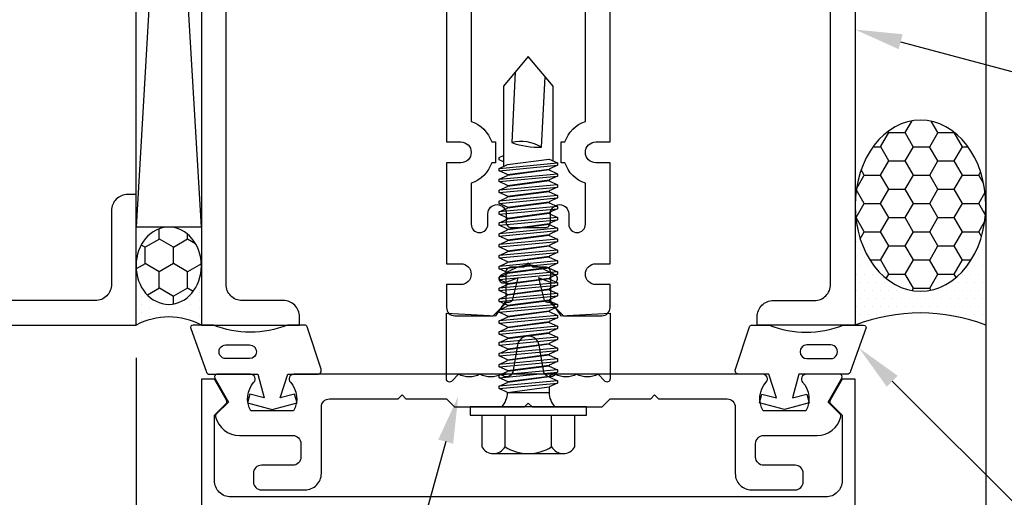
# Model space of a CAD drawing. Units: inches. Extents: x -956 to -13, y -282 to 267.
# Drawn here: x -430 to -426, y -118 to -117 of the extents above; entities that cross this region are included whole.
import ezdxf
from ezdxf import colors
from ezdxf.entities.mleader import LeaderData, LeaderLine
from ezdxf.math import Vec2, Vec3

# ---------------------------------------------------------------- set-up
doc = ezdxf.new("R2010")
doc.units = ezdxf.units.IN
doc.header["$MEASUREMENT"] = 0
for name, color, linetype in [('Dimension', 3, 'Continuous'), ('Extrusion', 1, 'Continuous'), ('Fastener', 7, 'Continuous'), ('Gasket', 7, 'Continuous'), ('Misc', 7, 'Continuous'), ('Sealant', 3, 'Continuous'), ('Text', 6, 'Continuous'), ('Thermal', 2, 'Continuous')]:
    doc.layers.add(name, color=color, linetype=linetype)
doc.styles.get("Standard").update_dxf_attribs({"font": 'arial.ttf'})
doc.dimstyles.new('FULL', dxfattribs={"dimtxt": 0.125, "dimasz": 0.125, "dimexe": 0.125, "dimexo": 0.125, "dimgap": 0.0625, "dimtad": 1, "dimdec": 4, "dimzin": 3, "dimdsep": 46, "dimlunit": 4, "dimtxsty": 'Standard', "dimcen": 0.125, "dimclrd": 256, "dimclre": 256, "dimclrt": 256, "dimadec": 0, "dimazin": 0, "dimtfac": 1, "dimtdec": 4, "dimtofl": 0, "dimtmove": 0, "dimatfit": 3, "dimfxl": 1, "dimfrac": 2, "dimtolj": 1, "dimtzin": 3, "dimarcsym": 0})

# ---------------------------------------------------------------- blocks, each defined once
blk = doc.blocks.new('HW500')
at = {"linetype": 'ByBlock'}
for points in [[(0.3125, 1.526), (0.3125, 0.665), (0.2585, 0.665, 1), (0.2585, 0.585), (0.3125, 0.585), (0.3125, 0.199), (0.2585, 0.199, 1), (0.2585, 0.119), (0.3125, 0.119), (0.3125, 0.031, -0.414214), (0.2815, 0), (0.1345, 0), (0.0845, 0.05), (0.0845, 0.167, 0.414214), (0.0645, 0.187), (0.016, 0.187), (0, 0.203), (-0.016, 0.187), (-0.0645, 0.187, 0.414214), (-0.0845, 0.167), (-0.0845, 0.05), (-0.1345, 0), (-0.2815, 0, -0.414214), (-0.3125, 0.031), (-0.3125, 0.119), (-0.2585, 0.119, 1), (-0.2585, 0.199), (-0.3125, 0.199), (-0.3125, 0.585), (-0.2585, 0.585, 1), (-0.2585, 0.665), (-0.3125, 0.665), (-0.3125, 1.526)], [(0.2185, 1.495), (0.2185, 0.7434, 0.233969), (0.1401, 0.665), (0.1255, 0.665), (0.1255, 0.585), (0.1401, 0.585, 0.233969), (0.2185, 0.5066), (0.2185, 0.35, -1), (0.1545, 0.35), (0.1545, 0.39, 1), (0.0845, 0.39), (0.0845, 0.357, -0.414214), (0.0645, 0.337), (-0.0645, 0.337, -0.414214), (-0.0845, 0.357), (-0.0845, 0.39, 1), (-0.1545, 0.39), (-0.1545, 0.35, -1), (-0.2185, 0.35), (-0.2185, 0.5066, 0.233969), (-0.1401, 0.585), (-0.1255, 0.585), (-0.1255, 0.665), (-0.1401, 0.665, 0.233969), (-0.2185, 0.7434), (-0.2185, 1.495, -0.414214)]]:
    blk.add_lwpolyline(points, format="xyb", dxfattribs=at)
blk = doc.blocks.new('HW122')
at = {"linetype": 'ByBlock'}
blk.add_lwpolyline([(-0.9243, 1.432), (-0.578, 1.432), (-0.563, 1.447), (-0.548, 1.432), (-0.313, 1.432), (-0.313, 1.464, 0.414214), (-0.375, 1.526), (-0.5225, 1.526), (-0.5225, 1.599, 1), (-0.6025, 1.599), (-0.6025, 1.526), (-1.0483, 1.526), (-1.0483, 1.308), (-1.25, 1.308), (-1.25, -0.036), (-0.875, -0.036), (-0.875, -0.004, 0.414214), (-0.937, 0.058), (-1.094, 0.058, -0.414214), (-1.156, 0.12), (-1.156, 1.214), (-1.0173, 1.214, 0.414214), (-0.9553, 1.276), (-0.9553, 1.401, -0.414214)], format="xyb", close=True, dxfattribs=at)
blk = doc.blocks.new('GP107')
at = {"linetype": 'ByBlock', "ltscale": 0.75}
blk.add_lwpolyline([(0.0414, -0.1126), (0.0597, -0.2164, 0.616695), (0.1031, -0.2239, 0.244509), (0.1849, -0.2239, 0.244499), (0.2667, -0.2239), (0.2912, -0.2488, 0.73323), (0.313, -0.2419), (0.313, 0.0101), (0.1245, 0.0001), (0.0881, 0.0521), (0.0738, 0.0521, -0.34286), (0.0593, 0.0634), (0.0384, 0.1451), (0.0887, 0.1255, 0.548619), (0.11, 0.139), (0.11, 0.1446, 0.291473), (0.1013, 0.1582), (0.0423, 0.1857, 0.221695), (-0.0423, 0.1857), (-0.1013, 0.1582, 0.291473), (-0.11, 0.1446), (-0.11, 0.139, 0.548619), (-0.0887, 0.1255), (-0.0384, 0.1451), (-0.0593, 0.0634, -0.34286), (-0.0738, 0.0521), (-0.0881, 0.0521), (-0.1245, 0.0001), (-0.313, 0.0101), (-0.313, -0.2419, 0.73323), (-0.2912, -0.2488), (-0.2667, -0.2239, 0.244499), (-0.1849, -0.2239, 0.244499), (-0.1031, -0.2239, 0.616626), (-0.0597, -0.2164), (-0.0414, -0.1126, -0.8391)], format="xyb", close=True, dxfattribs=at)
blk = doc.blocks.new('WW162')
at = {"linetype": 'ByBlock'}
blk.add_lwpolyline([(-1.1907, -0.224), (-1.0625, -0.224, -0.650508), (-1.0492, -0.2541, 0.325097), (-1.061, -0.364), (-0.898, -0.364, 0.325097), (-0.9098, -0.2541, -0.650508), (-0.8965, -0.224), (0.8965, -0.224, -0.650508), (0.9098, -0.2541, 0.325097), (0.898, -0.364), (1.061, -0.364, 0.325097), (1.0492, -0.2541, -0.650508), (1.0625, -0.224), (1.1907, -0.224, -0.57735), (1.1992, -0.2388), (1.1465, -0.33), (1.1932, -0.3767, -0.261398), (1.1958, -0.3861, -0.346297), (1.1045, -0.458), (0.9005, -0.458, 0.414214), (0.8695, -0.489), (0.8695, -0.541, 0.414214), (0.9005, -0.572), (1.0205, -0.572, -0.414214), (1.0515, -0.603), (1.0515, -0.635, -0.414214), (1.0205, -0.666), (0.8535, -0.666, -0.414214), (0.7915, -0.604), (0.7915, -0.349, 0.414214), (0.7605, -0.318), (0.498, -0.318), (0.483, -0.303), (0.468, -0.318), (0.313, -0.318), (0.282, -0.349), (0.015, -0.349), (0, -0.334), (-0.015, -0.349), (-0.282, -0.349), (-0.313, -0.318), (-0.468, -0.318), (-0.483, -0.303), (-0.498, -0.318), (-0.7605, -0.318, 0.414214), (-0.7915, -0.349), (-0.7915, -0.604, -0.414214), (-0.8535, -0.666), (-1.0205, -0.666, -0.414214), (-1.0515, -0.635), (-1.0515, -0.603, -0.414214), (-1.0205, -0.572), (-0.9005, -0.572, 0.414214), (-0.8695, -0.541), (-0.8695, -0.489, 0.414214), (-0.9005, -0.458), (-1.1045, -0.458, -0.346297), (-1.1958, -0.3861, -0.261398), (-1.1932, -0.3767), (-1.1465, -0.33), (-1.1992, -0.2388, -0.57735)], format="xyb", close=True, dxfattribs=at)
blk = doc.blocks.new('WW110')
at = {"linetype": 'ByBlock'}
blk.add_lwpolyline([(-1.1554, -0.3354), (-1.2, -0.38), (-1.2, -0.631, 0.414214), (-1.138, -0.693), (1.138, -0.693, 0.414214), (1.2, -0.631), (1.2, -0.38), (1.1554, -0.3354, -0.338902), (1.1538, -0.3234), (1.2, -0.243), (1.25, -0.243), (1.25, -0.743), (-1.25, -0.743), (-1.25, -0.243), (-1.2, -0.243), (-1.1538, -0.3234, -0.338902)], format="xyb", close=True, dxfattribs=at)
blk = doc.blocks.new('FS325')
at = {"linetype": 'ByBlock', "ltscale": 0.25}
for p, q in [((-0.1524, 0.0891), (-0.031, 0.0891)), ((0.0558, 0.0796), (0.0558, -0.0796)), ((0.0558, 0.0796), (0.0766, -0.0796)), ((0.0704, 0.1114), (0.0912, -0.1114)), ((0.1002, -0.1114), (0.0794, 0.1114)), ((0.1148, -0.0796), (0.094, 0.0796)), ((0.0975, 0.0796), (0.1183, -0.0796)), ((0.1121, 0.1114), (0.1329, -0.1114)), ((0.1419, -0.1114), (0.1211, 0.1114)), ((0.1565, -0.0796), (0.1357, 0.0796)), ((0.1391, 0.0796), (0.16, -0.0796)), ((0.1537, 0.1114), (0.1746, -0.1114)), ((0.1836, -0.1114), (0.1627, 0.1114)), ((0.1982, -0.0796), (0.1773, 0.0796)), ((0.1808, 0.0796), (0.2016, -0.0796)), ((0.1954, 0.1114), (0.2162, -0.1114)), ((0.2252, -0.1114), (0.2044, 0.1114)), ((0.2398, -0.0796), (0.219, 0.0796)), ((0.2225, 0.0796), (0.2433, -0.0796)), ((0.2371, 0.1114), (0.2579, -0.1114)), ((0.2669, -0.1114), (0.2461, 0.1114)), ((0.2815, -0.0796), (0.2607, 0.0796)), ((0.2641, 0.0796), (0.285, -0.0796)), ((0.2787, 0.1114), (0.2996, -0.1114)), ((0.3086, -0.1114), (0.2877, 0.1114)), ((0.3232, -0.0796), (0.3023, 0.0796)), ((0.3058, 0.0796), (0.3266, -0.0796)), ((0.3204, 0.1114), (0.3412, -0.1114)), ((0.3502, -0.1114), (0.3294, 0.1114)), ((0.3648, -0.0796), (0.344, 0.0796)), ((0.3475, 0.0796), (0.3683, -0.0796)), ((0.3621, 0.1114), (0.3829, -0.1114)), ((0.3919, -0.1114), (0.3711, 0.1114)), ((0.4065, -0.0796), (0.3857, 0.0796)), ((0.3891, 0.0796), (0.41, -0.0796)), ((0.4037, 0.1114), (0.4246, -0.1114)), ((0.4336, -0.1114), (0.4127, 0.1114)), ((0.4482, -0.0796), (0.4273, 0.0796)), ((0.4308, 0.0796), (0.4516, -0.0796)), ((0.4454, 0.1114), (0.4662, -0.1114)), ((0.4752, -0.1114), (0.4544, 0.1114)), ((0.4898, -0.0796), (0.469, 0.0796)), ((0.4725, 0.0796), (0.4933, -0.0796)), ((0.4871, 0.1114), (0.5079, -0.1114)), ((0.5169, -0.1114), (0.4961, 0.1114)), ((0.5315, -0.0796), (0.5107, 0.0796)), ((0.5141, 0.0796), (0.535, -0.0796)), ((0.5287, 0.1114), (0.5496, -0.1114)), ((0.5586, -0.1114), (0.5377, 0.1114)), ((0.5732, -0.0796), (0.5523, 0.0796)), ((0.5558, 0.0796), (0.5766, -0.0796)), ((0.5704, 0.1114), (0.5912, -0.1114)), ((0.6002, -0.1114), (0.5794, 0.1114)), ((0.6148, -0.0796), (0.594, 0.0796)), ((0.5975, 0.0796), (0.6183, -0.0796)), ((0.6121, 0.1114), (0.6329, -0.1114)), ((0.6419, -0.1114), (0.6211, 0.1114)), ((0.6565, -0.0796), (0.6357, 0.0796)), ((0.6391, 0.0796), (0.66, -0.0796)), ((0.6537, 0.1114), (0.6746, -0.1114)), ((0.6836, -0.1114), (0.6627, 0.1114)), ((0.6982, -0.0796), (0.6773, 0.0796)), ((0.6808, 0.0796), (0.7016, -0.0796)), ((0.6954, 0.1114), (0.7162, -0.1114)), ((0.7252, -0.1114), (0.7044, 0.1114)), ((0.7398, -0.0796), (0.719, 0.0796)), ((0.7225, 0.0796), (0.7433, -0.0796)), ((0.7371, 0.1114), (0.7579, -0.1114)), ((0.7669, -0.1114), (0.7461, 0.1114)), ((0.7815, -0.0796), (0.7607, 0.0796)), ((0.7641, 0.0796), (0.785, -0.0796)), ((0.7787, 0.1114), (0.7996, -0.1114)), ((0.8086, -0.1114), (0.7877, 0.1114)), ((0.8232, -0.0796), (0.8023, 0.0796)), ((0.8058, 0.0796), (0.8266, -0.0796)), ((0.8204, 0.1114), (0.8412, -0.1114)), ((0.8502, -0.1114), (0.8294, 0.1114)), ((0.8648, -0.0796), (0.844, 0.0796)), ((0.8475, 0.0796), (0.8683, -0.0796)), ((0.8621, 0.1114), (0.8829, -0.1114)), ((0.8711, 0.1114), (0.8919, -0.1114)), ((0.9065, -0.0796), (0.8857, 0.0796)), ((0.8891, 0.0796), (0.91, -0.0796)), ((0.9037, 0.1114), (0.9246, -0.1114)), ((0.9127, 0.1114), (0.9336, -0.1114)), ((0.9379, 0.095), (0.9454, 0.1114)), ((0.9454, 0.1114), (0.9544, 0.1114)), ((0.9544, 0.1114), (0.9619, 0.095)), ((-0.1524, -0.0891), (-0.031, -0.0891))]:
    blk.add_line(p, q, dxfattribs=at)
at = {"linetype": 'ByBlock', "ltscale": 0.25, "extrusion": (0, 0, -1)}
blk.add_lwpolyline([(0, -0.2225), (0, 0.2225), (0.031, 0.2225), (0.031, -0.2225)], close=True, dxfattribs=at)
at = {"linetype": 'ByBlock', "ltscale": 0.25}
for points in [[(-0.031, 0.1781), (-0.1524, 0.1781, 0.266756), (-0.178, 0.1336), (-0.178, -0.1336, 0.266756), (-0.1524, -0.1781), (-0.031, -0.1781)], [(-0.178, 0.1336, 0.266756), (-0.1524, 0.0891, 0.287192), (-0.1524, -0.0891, 0.266756), (-0.178, -0.1336)], [(0, 0.1029, 0.20401), (0.0558, 0.0796), (0.0704, 0.1114), (0.0794, 0.1114), (0.094, 0.0796), (0.0975, 0.0796), (0.1121, 0.1114), (0.1211, 0.1114), (0.1357, 0.0796), (0.1391, 0.0796), (0.1537, 0.1114), (0.1627, 0.1114), (0.1773, 0.0796), (0.1808, 0.0796), (0.1954, 0.1114), (0.2044, 0.1114), (0.219, 0.0796), (0.2225, 0.0796), (0.2371, 0.1114), (0.2461, 0.1114), (0.2607, 0.0796), (0.2641, 0.0796), (0.2787, 0.1114), (0.2877, 0.1114), (0.3023, 0.0796), (0.3058, 0.0796), (0.3204, 0.1114), (0.3294, 0.1114), (0.344, 0.0796), (0.3475, 0.0796), (0.3621, 0.1114), (0.3711, 0.1114), (0.3857, 0.0796), (0.3891, 0.0796), (0.4037, 0.1114), (0.4127, 0.1114), (0.4273, 0.0796), (0.4308, 0.0796), (0.4454, 0.1114), (0.4544, 0.1114), (0.469, 0.0796), (0.4725, 0.0796), (0.4871, 0.1114), (0.4961, 0.1114), (0.5107, 0.0796), (0.5141, 0.0796), (0.5287, 0.1114), (0.5377, 0.1114), (0.5523, 0.0796), (0.5558, 0.0796), (0.5704, 0.1114), (0.5794, 0.1114), (0.594, 0.0796), (0.5975, 0.0796), (0.6121, 0.1114), (0.6211, 0.1114), (0.6357, 0.0796), (0.6391, 0.0796), (0.6537, 0.1114), (0.6627, 0.1114), (0.6773, 0.0796), (0.6808, 0.0796), (0.6954, 0.1114), (0.7044, 0.1114), (0.719, 0.0796), (0.7225, 0.0796), (0.7371, 0.1114), (0.7461, 0.1114), (0.7607, 0.0796), (0.7641, 0.0796), (0.7787, 0.1114), (0.7877, 0.1114), (0.8023, 0.0796), (0.8058, 0.0796), (0.8204, 0.1114), (0.8294, 0.1114), (0.844, 0.0796), (0.8475, 0.0796), (0.8621, 0.1114), (0.8711, 0.1114), (0.8857, 0.0796), (0.8891, 0.0796), (0.9037, 0.1114), (0.9127, 0.1114), (0.9273, 0.0796), (0.9482, -0.0796), (0.9336, -0.1114), (0.9246, -0.1114), (0.91, -0.0796), (0.9065, -0.0796), (0.8919, -0.1114), (0.8829, -0.1114), (0.8683, -0.0796), (0.8648, -0.0796), (0.8502, -0.1114), (0.8412, -0.1114), (0.8266, -0.0796), (0.8232, -0.0796), (0.8086, -0.1114), (0.7996, -0.1114), (0.785, -0.0796), (0.7815, -0.0796), (0.7669, -0.1114), (0.7579, -0.1114), (0.7433, -0.0796), (0.7398, -0.0796), (0.7252, -0.1114), (0.7162, -0.1114), (0.7016, -0.0796), (0.6982, -0.0796), (0.6836, -0.1114), (0.6746, -0.1114), (0.66, -0.0796), (0.6565, -0.0796), (0.6419, -0.1114), (0.6329, -0.1114), (0.6183, -0.0796), (0.6148, -0.0796), (0.6002, -0.1114), (0.5912, -0.1114), (0.5766, -0.0796), (0.5732, -0.0796), (0.5586, -0.1114), (0.5496, -0.1114), (0.535, -0.0796), (0.5315, -0.0796), (0.5169, -0.1114), (0.5079, -0.1114), (0.4933, -0.0796), (0.4898, -0.0796), (0.4752, -0.1114), (0.4662, -0.1114), (0.4516, -0.0796), (0.4482, -0.0796), (0.4336, -0.1114), (0.4246, -0.1114), (0.41, -0.0796), (0.4065, -0.0796), (0.3919, -0.1114), (0.3829, -0.1114), (0.3683, -0.0796), (0.3648, -0.0796), (0.3502, -0.1114), (0.3412, -0.1114), (0.3266, -0.0796), (0.3232, -0.0796), (0.3086, -0.1114), (0.2996, -0.1114), (0.285, -0.0796), (0.2815, -0.0796), (0.2669, -0.1114), (0.2579, -0.1114), (0.2433, -0.0796), (0.2398, -0.0796), (0.2252, -0.1114), (0.2162, -0.1114), (0.2016, -0.0796), (0.1982, -0.0796), (0.1836, -0.1114), (0.1746, -0.1114), (0.16, -0.0796), (0.1565, -0.0796), (0.1419, -0.1114), (0.1329, -0.1114), (0.1183, -0.0796), (0.1148, -0.0796), (0.1002, -0.1114), (0.0912, -0.1114), (0.0766, -0.0796), (0.0558, -0.0796, 0.20401), (0, -0.1029)], [(1.2807, 0.0497), (1.0113, 0.0635, 0.085852), (0.9934, -0.0509), (1.2629, -0.0647)]]:
    blk.add_lwpolyline(points, format="xyb", dxfattribs=at)
blk.add_lwpolyline([(0.9411, -0.095), (1.2267, -0.095), (1.34, 0), (1.2267, 0.095), (0.9203, 0.095)], dxfattribs=at)
blk.add_arc((0.8662, 0.0275), 0.1494, 328.3465, 13.9503, dxfattribs=at)
blk = doc.blocks.new('*U88')
at = {"linetype": 'ByBlock'}
for points in [[(0.2678, -0.3117), (0.1046, -0.2528, -0.345602), (0.0932, -0.2382), (0.0932, -0.055), (0.0027, -0.0307), (0.0175, -0.0859), (-0.0163, -0.095), (-0.0418, 0), (-0.0163, 0.095), (0.0175, 0.0859), (0.0027, 0.0307), (0.0932, 0.06), (0.0932, 0.173, -0.514286), (0.113, 0.1872), (0.2744, 0.1335, -0.322689), (0.2812, 0.124), (0.2812, 0.058, 0.193113), (0.2812, -0.2248), (0.2812, -0.3023, -0.520113)], [(0.2058, -0.0863, 1), (0.1532, -0.0863), (0.1532, -0.1769, 1), (0.2058, -0.1769)]]:
    blk.add_lwpolyline(points, format="xyb", close=True, dxfattribs=at)
blk = doc.blocks.new('D226')
at = {"ltscale": 0.75}
blk.add_lwpolyline([(0.5, -0.25), (-0.5, -0.25), (-0.5, 0.25), (-0.468, 0.25, -0.414214), (-0.406, 0.188), (-0.406, -0.094, 0.414214), (-0.344, -0.156), (0.344, -0.156, 0.414214)], format="xyb", dxfattribs=at)
blk = doc.blocks.new('*D241')
at = {"layer": 'defpoints', "color": 0, "transparency": 16777216}
for p in [(-429.6055, -117.758), (-429.3555, -118.465), (-429.6055, -120.1044)]:
    blk.add_point(p, dxfattribs=at)
at = {"layer": 'Dimension', "linetype": 'ByBlock', "lineweight": -2, "transparency": 16777216}
for p, q in [((-429.6055, -117.883), (-429.6055, -120.2294)), ((-429.3555, -118.59), (-429.3555, -120.2294)), ((-429.7305, -120.1044), (-429.8555, -120.1044)), ((-429.3555, -120.1044), (-429.6055, -120.1044)), ((-429.4805, -120.1044), (-429.3021, -120.5044)), ((-429.2305, -120.1044), (-429.1055, -120.1044)), ((-429.3021, -120.5044), (-428.8995, -120.5044))]:
    blk.add_line(p, q, dxfattribs=at)
at = {"layer": 'Dimension', "transparency": 16777216}
for points in [[(-429.7305, -120.0836), (-429.7305, -120.1252), (-429.6055, -120.1044)], [(-429.2305, -120.0836), (-429.2305, -120.1252), (-429.3555, -120.1044)]]:
    blk.add_solid(points, dxfattribs=at)
at = {"layer": 'Dimension', "transparency": 16777216, "insert": (-429.1008, -120.3773), "char_height": 0.125, "attachment_point": 5}
blk.add_mtext('\\A1;1/4"', dxfattribs=at)
blk = doc.blocks.new('*D242')
at = {"layer": 'defpoints', "color": 0, "transparency": 16777216}
for p in [(-429.6055, -117.758), (-430.6055, -117.896), (-430.6055, -120.1044)]:
    blk.add_point(p, dxfattribs=at)
at = {"layer": 'Dimension', "linetype": 'ByBlock', "lineweight": -2, "transparency": 16777216}
for p, q in [((-429.6055, -117.883), (-429.6055, -120.2294)), ((-430.6055, -118.021), (-430.6055, -120.2294)), ((-429.7305, -120.1044), (-430.4805, -120.1044))]:
    blk.add_line(p, q, dxfattribs=at)
at = {"layer": 'Dimension', "transparency": 16777216}
for points in [[(-430.4805, -120.0836), (-430.4805, -120.1252), (-430.6055, -120.1044)], [(-429.7305, -120.0836), (-429.7305, -120.1252), (-429.6055, -120.1044)]]:
    blk.add_solid(points, dxfattribs=at)
at = {"layer": 'Dimension', "transparency": 16777216, "insert": (-430.1055, -119.9792), "char_height": 0.125, "attachment_point": 5}
blk.add_mtext('\\A1;1"', dxfattribs=at)

msp = doc.modelspace()

# ---------------------------------------------------------------- hatches: boundary and pattern name
at = {"layer": 'Sealant'}
h = msp.add_hatch(dxfattribs=at)
h.set_pattern_fill('HONEY', color=256, scale=0.5)
h.set_pattern_definition([(0, (-17.78925, 3e-14), (0.09375, 0.054126588), [0.0625, -0.125]), (120, (-17.78925, 3e-14), (-0.09375, 0.054126588), [0.0625, -0.125]), (60, (-17.78925, 3e-14), (2e-17, 0.1082531755), [-0.125, 0.0625])])
edge = h.paths.add_edge_path()
edge.add_ellipse((-426.605456, -117.300965), major_axis=(0, 0.327432), ratio=0.7635181, start_angle=0, end_angle=360, ccw=False)
h = msp.add_hatch(dxfattribs=at)
h.set_pattern_fill('DOTS', color=256, scale=0.5)
h.set_pattern_definition([(0, (-17.78925, 3e-14), (0.015625, 0.03125), [0, -0.03125])])
edge = h.paths.add_edge_path()
edge.add_ellipse((-426.605456, -117.300965), major_axis=(0, 0.327432), ratio=0.7635181, start_angle=90, end_angle=270)
edge.add_line((-426.355456, -117.300965), (-426.355456, -117.757972))
edge.add_arc((-426.605456, -118.403791), 0.692519, 428.838315, 471.161685)
edge.add_line((-426.855456, -117.757972), (-426.855456, -117.300965))
h = msp.add_hatch(dxfattribs=at)
h.set_pattern_fill('HONEY', color=256, scale=0.5, angle=90, style=0)
h.set_pattern_definition([(90, (-502.2086, 342.789697), (-0.054126588, 0.09375), [0.0625, -0.125]), (210, (-502.2086, 342.789697), (-0.054126588, -0.09375), [0.0625, -0.125]), (150, (-502.2086, 342.789697), (-0.1082531755, 3e-17), [-0.125, 0.0625])])
edge = h.paths.add_edge_path()
edge.add_ellipse((-429.480456, -117.530696), major_axis=(0, -0.147724), ratio=0.84617537, start_angle=0, end_angle=360, ccw=False)
h = msp.add_hatch(dxfattribs=at)
h.set_pattern_fill('DOTS', color=256, scale=0.5, angle=90, style=0)
h.set_pattern_definition([(90, (-502.2086, 342.789697), (-0.03125, 0.015625), [0, -0.03125])])
edge = h.paths.add_edge_path()
edge.add_ellipse((-429.480456, -117.530696), major_axis=(0, -0.147724), ratio=0.84617537, start_angle=270, end_angle=450)
edge.add_line((-429.355456, -117.530696), (-429.355456, -117.757972))
edge.add_arc((-429.480456, -117.991052), 0.264483, 421.795432, 478.204568)
edge.add_line((-429.605456, -117.757972), (-429.605456, -117.530696))

# ---------------------------------------------------------------- linework, layer by layer
at = {"layer": 'Misc'}
for p, q in [((-426.355456, -110.711972), (-426.355456, -119.234413)), ((-429.355456, -117.382972), (-429.605456, -113.132972)), ((-429.355456, -113.132972), (-429.605456, -117.382972))]:
    msp.add_line(p, q, dxfattribs=at)
msp.add_lwpolyline([(-429.605456, -117.382972), (-429.605456, -113.132972), (-429.355456, -113.132972), (-429.355456, -117.382972)], close=True, dxfattribs=at)
at = {"layer": 'Sealant'}
for centre, radius, start, end in [((-429.480456, -117.991052), 0.264483, 61.795432, 118.204568), ((-426.605456, -118.403791), 0.692519, 68.838315, 111.161685)]:
    msp.add_arc(centre, radius, start, end, dxfattribs=at)
at = {"layer": 'Sealant', "extrusion": (0, 0, -1)}
for centre, major_axis, ratio in [((-426.605456, -117.300965), (0, 0.327432), 0.7635181), ((-429.480456, -117.530696), (0, -0.147724), 0.84617537)]:
    msp.add_ellipse(centre, major_axis=major_axis, ratio=ratio, dxfattribs=at)

# ---------------------------------------------------------------- block references
at = {"layer": 'Extrusion', "xscale": -1}
for name, p in [('HW500', (-428.105456, -117.721972)), ('D226', (-430.105456, -117.507972)), ('HW122', (-428.105456, -117.721972)), ('WW110', (-428.105456, -117.721972)), ('WW162', (-428.105456, -117.721972))]:
    msp.add_blockref(name, p, dxfattribs=at)
at = {"layer": 'Extrusion'}
msp.add_blockref('HW122', (-428.105456, -117.721972), dxfattribs=at)
at = {"layer": 'Fastener', "rotation": 90}
msp.add_blockref('FS325', (-428.105456, -118.070972), dxfattribs=at)
at = {"layer": 'Gasket', "xscale": -1, "rotation": 269.9999999999889}
msp.add_blockref('*U88', (-429.084956, -118.039172), dxfattribs=at)
at = {"layer": 'Gasket', "rotation": 90.00000000001111}
msp.add_blockref('*U88', (-427.125956, -118.039172), dxfattribs=at)
at = {"layer": 'Thermal', "xscale": -1}
msp.add_blockref('GP107', (-428.105456, -117.721972), dxfattribs=at)

# ---------------------------------------------------------------- dimensions: what is measured, and where the dimension line sits
at = {"layer": 'Dimension'}
dim = msp.add_linear_dim(base=(-430.605456, -120.104415), p1=(-429.605456, -117.757972), p2=(-430.605456, -117.896035), angle=180, dimstyle='FULL', override={"dimarcsym": 1}, dxfattribs=at)
dim.commit()
dim.dimension.update_dxf_attribs({"geometry": '*D242', "text_midpoint": (-430.105456, -119.979159)})
dim = msp.add_linear_dim(base=(-429.605456, -120.104415), p1=(-429.355456, -118.464972), p2=(-429.605456, -117.757972), angle=180, dimstyle='FULL', override={"dimtmove": 1, "dimarcsym": 1}, dxfattribs=at)
dim.commit()
dim.dimension.update_dxf_attribs({"geometry": '*D241', "text_midpoint": (-429.239588, -120.504386), "dimtype": 160})

# ---------------------------------------------------------------- leaders
at = {"layer": 'Text'}
ml = msp.add_multileader_mtext('Standard', dxfattribs=at)
ml.set_content('HW-122 POCKET FILLERS,\\P{\\C7;ATTACH W/ FS-322.}', color=256)
ml.set_leader_properties()
ml.build(insert=Vec2(0, 0))
ml.multileader.update_dxf_attribs({"dogleg_length": 0.25, "arrow_head_size": 0.18})
ctx = ml.context
ctx.base_point, ctx.char_height, ctx.arrow_head_size, ctx.landing_gap_size, ctx.plane_origin = Vec3(-425.715617, -116.865669), 0.125, 0.18, 0.09, Vec3(-426.855456, -116.627237)
notes = []
notes.append((ctx, [(0, (1, 1, 0), (-425.965617, -116.865669), (1, 0), 0.25, [(0, [(-426.855456, -116.627237)], 0, [])])]))
ctx.mtext.insert, ctx.mtext.flow_direction = Vec3(-425.625617, -116.802061), 5
ml = msp.add_multileader_mtext('Standard', dxfattribs=at)
ml.set_content('GP-117 EXTERIOR GASKETS', color=256)
ml.set_leader_properties()
ml.build(insert=Vec2(0, 0))
ml.multileader.update_dxf_attribs({"dogleg_length": 0.25, "arrow_head_size": 0.18})
ctx = ml.context
ctx.base_point, ctx.char_height, ctx.arrow_head_size, ctx.landing_gap_size, ctx.plane_origin = Vec3(-425.733417, -118.70266), 0.125, 0.18, 0.09, Vec3(-426.840812, -117.845264)
notes.append((ctx, [(0, (1, 1, 0), (-425.983417, -118.70266), (1, 0), 0.25, [(0, [(-426.840812, -117.845264)], 0, [])])]))
ctx.mtext.insert, ctx.mtext.width, ctx.mtext.flow_direction = Vec3(-425.643417, -118.639094), 1.55647952, 5
for ctx, leaders in notes:
    for number, flags, end, landing, length, lines in leaders:
        leader = LeaderData()
        leader.index, (leader.has_last_leader_line, leader.has_dogleg_vector, leader.attachment_direction) = number, flags
        leader.last_leader_point, leader.dogleg_vector, leader.dogleg_length = Vec3(end), Vec3(landing), length
        for number, points, colour, breaks in lines:
            line = LeaderLine()
            line.index, line.vertices, line.color, line.breaks = number, Vec3.list(points), colors.encode_raw_color(colour), breaks
            leader.lines.append(line)
        ctx.leaders.append(leader)

# ---------------------------------------------------------------- next in the draw order: leaders
ml = msp.add_multileader_mtext('Standard', dxfattribs=at)
ml.set_content('WW-162 PRESSURE PLATE W/ GP-107 ISOLATOR,\\P{\\C7;FIELD ATTACH W/ FS-325.}', color=256)
ml.set_leader_properties()
ml.build(insert=Vec2(0, 0))
ml.multileader.update_dxf_attribs({"dogleg_length": 0.25, "arrow_head_size": 0.18})
ctx = ml.context
ctx.base_point, ctx.char_height, ctx.arrow_head_size, ctx.landing_gap_size, ctx.plane_origin = Vec3(-431.395687, -119.164564), 0.125, 0.18, 0.09, Vec3(-428.373336, -118.030122)
ctx.text_align_type = 2
notes = []
notes.append((ctx, [(0, (1, 1, 0), (-428.687123, -119.164564), (-1, 0), 0.25, [(0, [(-428.373336, -118.030122)], 0, [])])]))
ctx.mtext.insert, ctx.mtext.width, ctx.mtext.alignment, ctx.mtext.flow_direction = Vec3(-429.027123, -119.100955), 2.30977074, 3, 5
ctx.mtext.has_bg_fill, ctx.mtext.bg_color, ctx.mtext.bg_scale_factor, ctx.mtext.bg_transparency, ctx.mtext.use_window_bg_color = 1, -1027028792, 1.5, 0, 1
for ctx, leaders in notes:
    for number, flags, end, landing, length, lines in leaders:
        leader = LeaderData()
        leader.index, (leader.has_last_leader_line, leader.has_dogleg_vector, leader.attachment_direction) = number, flags
        leader.last_leader_point, leader.dogleg_vector, leader.dogleg_length = Vec3(end), Vec3(landing), length
        for number, points, colour, breaks in lines:
            line = LeaderLine()
            line.index, line.vertices, line.color, line.breaks = number, Vec3.list(points), colors.encode_raw_color(colour), breaks
            leader.lines.append(line)
        ctx.leaders.append(leader)

doc.saveas('drawing.dxf')
